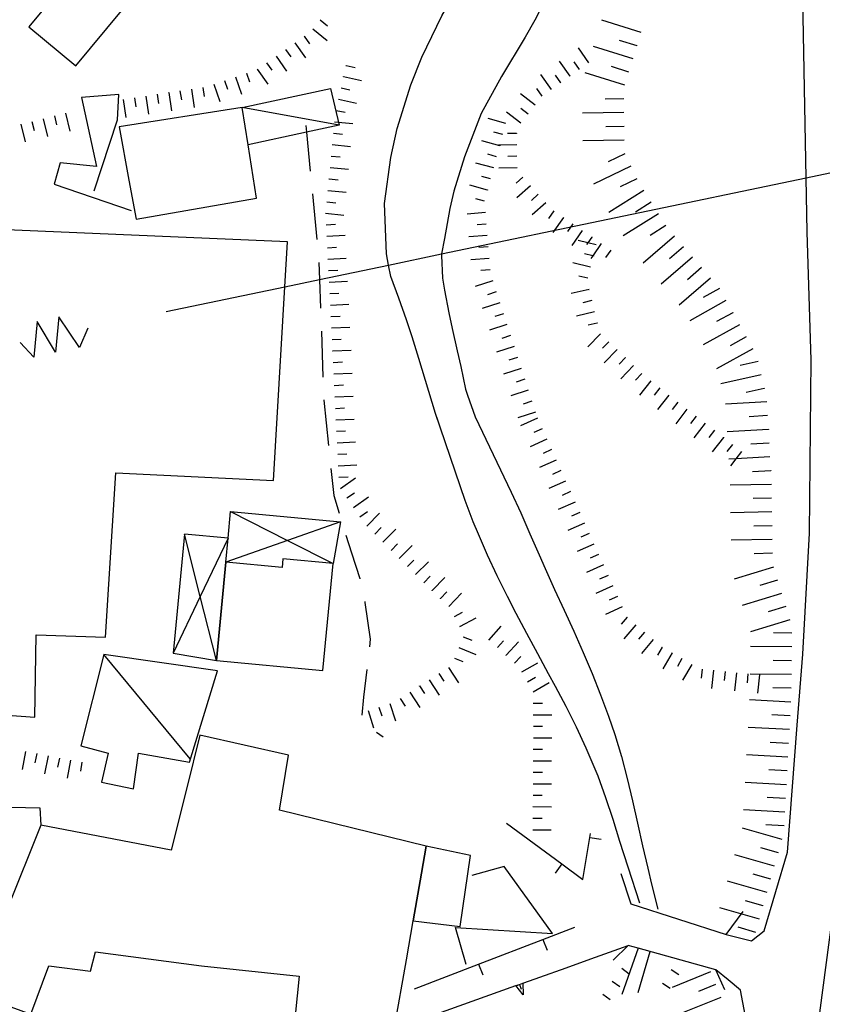
# Model space of a CAD drawing. Units: metres. Extents: x 478491 to 482402, y 4506092 to 4508099.
# Drawn here: x 481806 to 481876, y 4506521 to 4506607 of the extents above; entities that cross this region are included whole.
import ezdxf

# ---------------------------------------------------------------- set-up
doc = ezdxf.new("R2010")
doc.units = ezdxf.units.M
doc.header["$MEASUREMENT"] = 0
for name, color, linetype in [("'03 edificio civile", 250, 'Continuous'), ("'03 tettoia - baracca", 254, 'Continuous'), ('careggiabile non asfaltata', 254, 'Continuous'), ('EDIFICIO', 250, 'Continuous'), ('EDIFICIO CIVILE', 250, 'Continuous'), ('eletrodotto', 254, 'Continuous'), ('eletrodotto v', 254, 'Continuous'), ('fiume - lago - torrente', 254, 'Continuous'), ('muro di sostegno', 254, 'Continuous'), ('muro di sostegno v', 254, 'Continuous'), ('muro divisorio', 254, 'Continuous'), ('muro divisorio v', 254, 'Continuous'), ('ponte - cavalcavia', 254, 'Continuous'), ('scarpata fino a 1 mt', 254, 'Continuous'), ('scarpata fino a 1 mt v', 254, 'Continuous'), ('scarpata fino a 2 mt', 254, 'Continuous'), ('scarpata fino a 2 mt v', 254, 'Continuous'), ('scarpata fino a 5 mt', 254, 'Continuous'), ('scarpata fino a 5 mt v', 254, 'Continuous'), ('SERRA', 254, 'Continuous'), ('strada secondaria da 6 a 8 mt 2 classe', 254, 'Continuous'), ('TETTOIA', 254, 'Continuous'), ('tettoia - baracca', 254, 'Continuous'), ('tettoia_v', 254, 'Continuous')]:
    doc.layers.add(name, color=color, linetype=linetype)
doc.linetypes.add('CONT', pattern='A,6,[1,CONT,S=1,R=0,X=0,Y=0],6', length=12)

msp = doc.modelspace()

# ---------------------------------------------------------------- linework, layer by layer
at = {"layer": "'03 edificio civile", "flags": 128}
msp.add_lwpolyline([(481841.356, 4506534.766), (481840.943, 4506532.403), (481840.22, 4506528.258), (481844.317, 4506527.759), (481845.2, 4506533.954)], close=True, dxfattribs=at)
at = {"layer": "'03 tettoia - baracca", "linetype": 'Continuous'}
msp.add_line((481820.778, 4506542.366), (481813.247, 4506551.467), dxfattribs=at)
at = {"layer": "'03 tettoia - baracca", "linetype": 'Continuous', "flags": 128}
for points in [[(481812.425, 4506591.896), (481814.457, 4506598.084), (481814.574, 4506600.295), (481811.308, 4506600.029), (481812.629, 4506594.014), (481809.464, 4506594.349), (481808.918, 4506592.481), (481815.644, 4506590.186)], [(481844.817, 4506524.454), (481843.895, 4506527.673), (481852.34, 4506527.157), (481848.145, 4506532.985), (481845.325, 4506532.204)]]:
    msp.add_lwpolyline(points, dxfattribs=at)
msp.add_lwpolyline([(481823.162, 4506550.049), (481813.247, 4506551.467), (481811.239, 4506543.514), (481813.637, 4506542.865), (481813.044, 4506540.342), (481815.848, 4506539.771), (481816.278, 4506542.865), (481820.715, 4506542.093)], close=True, dxfattribs=at)
at = {"layer": 'careggiabile non asfaltata', "linetype": 'Continuous'}
for p, q in [((481831.441, 4506591.632), (481831.832, 4506587.647)), ((481832.214, 4506579.663), (481832.355, 4506575.663)), ((481832.425, 4506573.663), (481832.425, 4506573.656)), ((481832.425, 4506573.656), (481832.832, 4506569.688)), ((481833.043, 4506567.695), (481833.285, 4506565.328)), ((481833.285, 4506565.328), (481833.761, 4506563.781)), ((481834.356, 4506561.867), (481834.833, 4506560.336)), ((481834.833, 4506560.336), (481835.551, 4506558.109)), ((481835.551, 4506558.109), (481835.559, 4506558.055)), ((481835.989, 4506556.102), (481836.012, 4506556.008)), ((481836.012, 4506556.008), (481836.473, 4506552.82)), ((481836.473, 4506552.82), (481836.395, 4506552.141)), ((481836.169, 4506550.156), (481835.887, 4506547.75)), ((481835.887, 4506547.75), (481835.739, 4506546.18)), ((481837.02, 4506544.703), (481837.606, 4506544.289))]:
    msp.add_line(p, q, dxfattribs=at)
at = {"layer": 'careggiabile non asfaltata', "linetype": 'Continuous', "flags": 128}
for points in [[(481830.855, 4506597.601), (481830.913, 4506597.006), (481831.246, 4506593.616)], [(481831.996, 4506585.655), (481832.048, 4506584.164), (481832.136, 4506581.655)]]:
    msp.add_lwpolyline(points, dxfattribs=at)
at = {"layer": 'EDIFICIO', "linetype": 'Continuous', "flags": 128}
for points in [[(481814.589, 4506597.482), (481815.449, 4506592.826), (481816.082, 4506589.42), (481826.574, 4506591.249), (481825.823, 4506595.905), (481825.3, 4506599.147)], [(481807.762, 4506536.6), (481801.865, 4506521.935), (481802.512, 4506521.7), (481806.896, 4506520.107), (481808.451, 4506524.311), (481812.107, 4506523.873), (481812.52, 4506525.537), (481821.755, 4506524.327), (481830.27, 4506523.438), (481829.427, 4506515.141), (481837.771, 4506514.227), (481838.568, 4506518.797), (481839.622, 4506524.836), (481840.22, 4506528.258), (481840.943, 4506532.403), (481841.356, 4506534.766), (481828.575, 4506537.897), (481829.34, 4506542.688), (481821.614, 4506544.429), (481820.481, 4506539.851), (481819.137, 4506534.413)]]:
    msp.add_lwpolyline(points, close=True, dxfattribs=at)
at = {"layer": 'EDIFICIO CIVILE', "linetype": 'Continuous', "flags": 128}
msp.add_lwpolyline([(481832.354, 4506550.081), (481833.228, 4506559.402), (481828.866, 4506559.811), (481828.795, 4506559.057), (481823.88, 4506559.518), (481823.077, 4506550.951)], close=True, dxfattribs=at)
at = {"layer": 'eletrodotto', "flags": 128}
msp.add_lwpolyline([(481818.699, 4506581.373), (481829.034, 4506583.534), (481832.048, 4506584.164), (481838.072, 4506585.424), (481842.69, 4506586.389), (481874.456, 4506593.031), (481880.247, 4506594.241), (481897.01, 4506597.746)], dxfattribs=at)
at = {"layer": 'eletrodotto v'}
for p, q in [((481809.348, 4506580.904), (481809.05, 4506577.826)), ((481811.145, 4506578.232), (481809.348, 4506580.904)), ((481807.45, 4506580.505), (481807.153, 4506577.38)), ((481809.05, 4506577.826), (481807.45, 4506580.505)), ((481811.848, 4506579.928), (481811.145, 4506578.232)), ((481807.153, 4506577.38), (481805.973, 4506578.685))]:
    msp.add_line(p, q, dxfattribs=at)
at = {"layer": 'fiume - lago - torrente', "linetype": 'Continuous'}
for p, q in [((481859.833, 4506525.86), (481858.387, 4506521.83)), ((481859.825, 4506521.994), (481860.856, 4506525.572))]:
    msp.add_line(p, q, dxfattribs=at)
at = {"layer": 'fiume - lago - torrente', "linetype": 'Continuous', "flags": 128}
for points in [[(481842.355, 4506571.906), (481842.168, 4506572.492), (481841.582, 4506574.406), (481841.293, 4506575.352), (481840.707, 4506577.266), (481840.113, 4506579.172), (481839.629, 4506580.656), (481838.957, 4506582.547), (481838.261, 4506584.438), (481838.072, 4506585.424), (481837.886, 4506586.391), (481837.714, 4506590.781), (481838.269, 4506594.789), (481838.832, 4506597.32), (481839.996, 4506601.141), (481840.964, 4506603.563), (481842.707, 4506607.164), (481844.713, 4506610.641), (481846.885, 4506614.031), (481848.268, 4506616.07), (481850.588, 4506619.329), (481851.573, 4506620.649)], [(481852.635, 4506610.329), (481850.808, 4506606.767), (481849.972, 4506605.29), (481847.918, 4506601.867), (481846.152, 4506598.633), (481844.675, 4506594.867), (481843.761, 4506591.875), (481843.41, 4506590.367), (481842.933, 4506587.727), (481842.69, 4506586.389), (481842.668, 4506586.266), (481842.761, 4506584.281), (481842.949, 4506583.242), (481843.316, 4506581.266), (481843.605, 4506579.891), (481844.058, 4506577.945), (481844.363, 4506576.57), (481844.785, 4506574.617), (481844.933, 4506574.07), (481845.621, 4506572.195), (481848.761, 4506565.634), (481849.582, 4506563.814), (481850.379, 4506561.978), (481851.183, 4506560.149), (481851.707, 4506558.962), (481852.535, 4506557.134), (481853.372, 4506555.321), (481854.2, 4506553.493), (481855.02, 4506551.657), (481855.809, 4506549.821), (481856.551, 4506547.963), (481857.247, 4506546.096), (481857.786, 4506544.494), (481858.356, 4506542.58), (481858.864, 4506540.65), (481859.333, 4506538.705), (481859.77, 4506536.752), (481860.208, 4506534.791), (481860.653, 4506532.838), (481860.989, 4506531.455), (481861.528, 4506529.268)], [(481859.973, 4506529.799), (481858.942, 4506532.932), (481858.231, 4506535.174), (481857.63, 4506537.08), (481857.005, 4506538.986), (481856.325, 4506540.861), (481856.083, 4506541.486), (481855.294, 4506543.314), (481854.442, 4506545.126), (481853.544, 4506546.923), (481852.606, 4506548.689), (481852.02, 4506549.774), (481851.067, 4506551.532), (481850.114, 4506553.29), (481849.176, 4506555.056), (481848.419, 4506556.524), (481847.535, 4506558.321), (481846.691, 4506560.134), (481845.894, 4506561.97), (481845.449, 4506563.048), (481844.73, 4506564.906), (481842.168, 4506572.492)]]:
    msp.add_lwpolyline(points, dxfattribs=at)
at = {"layer": 'muro di sostegno'}
for p, q in [((481855.7, 4506524.94), (481858.958, 4506526.104)), ((481853.544, 4506524.165), (481855.7, 4506524.94)), ((481851.247, 4506523.337), (481853.544, 4506524.165)), ((481849.864, 4506522.845), (481851.247, 4506523.337))]:
    msp.add_line(p, q, dxfattribs=at)
at = {"layer": 'muro di sostegno', "linetype": 'CONT', "flags": 128}
msp.add_lwpolyline([(481783.646, 4506539.916), (481801.485, 4506538.86), (481802.62, 4506538.229), (481807.669, 4506538.089), (481807.762, 4506536.6)], dxfattribs=at)
at = {"layer": 'muro di sostegno', "flags": 128}
msp.add_lwpolyline([(481838.568, 4506518.797), (481849.169, 4506522.596), (481849.473, 4506522.705), (481849.762, 4506522.809), (481849.864, 4506522.845)], dxfattribs=at)
at = {"layer": 'muro di sostegno v'}
msp.add_line((481849.809, 4506521.79), (481849.169, 4506522.596), dxfattribs=at)
at = {"layer": 'muro di sostegno v', "flags": 128}
for points in [[(481849.176, 4506522.595), (481849.474, 4506522.702), (481849.762, 4506522.806)], [(481849.473, 4506522.705), (481849.474, 4506522.702), (481849.622, 4506522.29)], [(481849.762, 4506522.814), (481849.762, 4506522.809), (481849.762, 4506522.806), (481849.809, 4506521.79)]]:
    msp.add_lwpolyline(points, dxfattribs=at)
at = {"layer": 'muro divisorio'}
for p, q in [((481848.333, 4506536.767), (481853.169, 4506533.212)), ((481855.012, 4506531.861), (481855.606, 4506535.524)), ((481855.606, 4506535.524), (481855.661, 4506535.861)), ((481853.169, 4506533.212), (481855.012, 4506531.861)), ((481851.52, 4506526.626), (481854.301, 4506527.696)), ((481845.919, 4506524.478), (481851.52, 4506526.626)), ((481840.317, 4506522.32), (481845.919, 4506524.478))]:
    msp.add_line(p, q, dxfattribs=at)
at = {"layer": 'muro divisorio v'}
for p, q in [((481855.614, 4506535.524), (481856.59, 4506535.369)), ((481853.169, 4506533.212), (481852.583, 4506532.415)), ((481851.52, 4506526.618), (481851.88, 4506525.689)), ((481845.919, 4506524.47), (481846.278, 4506523.54))]:
    msp.add_line(p, q, dxfattribs=at)
at = {"layer": 'ponte - cavalcavia', "linetype": 'Continuous', "flags": 128}
for points in [[(481858.309, 4506532.377), (481859.176, 4506529.736), (481867.497, 4506527.049), (481868.958, 4506529.073)], [(481867.38, 4506522.222), (481866.59, 4506523.971), (481859.833, 4506525.86), (481858.958, 4506526.104), (481857.637, 4506524.822)]]:
    msp.add_lwpolyline(points, dxfattribs=at)
at = {"layer": 'scarpata fino a 1 mt', "linetype": 'Continuous'}
msp.add_line((481862.614, 4506522.361), (481862.606, 4506522.354), dxfattribs=at)
at = {"layer": 'scarpata fino a 1 mt v', "linetype": 'Continuous'}
for p, q in [((481858.403, 4506524.111), (481859.044, 4506523.635)), ((481863.364, 4506523.541), (481862.692, 4506523.971)), ((481857.567, 4506522.986), (481858.208, 4506522.51)), ((481862.606, 4506522.354), (481861.934, 4506522.783)), ((481856.731, 4506521.861), (481857.372, 4506521.385))]:
    msp.add_line(p, q, dxfattribs=at)
at = {"layer": 'scarpata fino a 2 mt', "linetype": 'Continuous'}
for p, q in [((481832.113, 4506606.796), (481832.121, 4506606.796)), ((481830.714, 4506605.382), (481830.722, 4506605.382)), ((481825.675, 4506602.163), (481825.683, 4506602.163)), ((481826.621, 4506602.491), (481826.629, 4506602.491)), ((481834.355, 4506602.819), (481834.363, 4506602.827)), ((481834.144, 4506601.843), (481834.144, 4506601.851)), ((481853.082, 4506601.321), (481853.082, 4506601.314)), ((481853.902, 4506601.899), (481853.894, 4506601.899)), ((481818.902, 4506600.459), (481818.91, 4506600.459)), ((481833.488, 4506598.913), (481833.496, 4506598.913)), ((481850.222, 4506598.579), (481850.222, 4506598.571)), ((481849.23, 4506596.915), (481849.23, 4506596.907)), ((481833.168, 4506595.921), (481833.168, 4506595.929)), ((481847.754, 4506595.837), (481847.754, 4506595.829)), ((481832.871, 4506592.929), (481832.879, 4506592.937)), ((481846.699, 4506591.969), (481846.699, 4506591.961)), ((481851.105, 4506591.603), (481851.105, 4506591.595)), ((481832.582, 4506589.937), (481832.582, 4506589.944)), ((481853.293, 4506589.571), (481853.3, 4506589.571)), ((481832.636, 4506588.937), (481832.636, 4506588.944)), ((481832.683, 4506587.937), (481832.683, 4506587.944)), ((481846.668, 4506588.008), (481846.668, 4506588)), ((481855.769, 4506587.876), (481855.777, 4506587.868)), ((481855.918, 4506586.22), (481855.918, 4506586.212)), ((481855.441, 4506584.274), (481855.433, 4506584.267)), ((481855.535, 4506583.298), (481855.543, 4506583.298)), ((481856.238, 4506580.376), (481856.238, 4506580.368)), ((481856.535, 4506579.439), (481856.543, 4506579.439)), ((481833.199, 4506577.93), (481833.199, 4506577.938)), ((481858.699, 4506577.353), (481858.707, 4506577.353)), ((481833.246, 4506576.93), (481833.246, 4506576.938)), ((481849.933, 4506575.47), (481849.933, 4506575.462)), ((481860.144, 4506575.963), (481860.144, 4506575.955)), ((481861.707, 4506574.713), (481861.714, 4506574.705)), ((481850.238, 4506574.517), (481850.238, 4506574.509)), ((481850.55, 4506573.564), (481850.55, 4506573.556)), ((481850.863, 4506572.61), (481850.863, 4506572.603)), ((481867.246, 4506570.408), (481867.246, 4506570.4)), ((481833.636, 4506568.922), (481833.636, 4506568.93)), ((481833.691, 4506567.922), (481833.691, 4506567.93)), ((481833.738, 4506566.922), (481833.738, 4506566.93)), ((481855.136, 4506562.931), (481855.144, 4506562.931)), ((481839.005, 4506559.836), (481839.005, 4506559.844)), ((481841.864, 4506557.031), (481841.864, 4506557.039)), ((481842.59, 4506556.336), (481842.59, 4506556.344)), ((481843.309, 4506555.641), (481843.309, 4506555.648)), ((481843.817, 4506554.782), (481843.817, 4506554.789)), ((481858.839, 4506554.713), (481858.847, 4506554.713)), ((481844.294, 4506553.898), (481844.286, 4506553.907)), ((481844.575, 4506553.009), (481844.575, 4506553.017)), ((481848.309, 4506551.392), (481848.309, 4506551.399)), ((481861.895, 4506552.119), (481861.902, 4506552.119)), ((481862.762, 4506551.611), (481862.77, 4506551.611)), ((481849.044, 4506550.712), (481849.044, 4506550.72)), ((481863.629, 4506551.111), (481863.636, 4506551.111)), ((481864.497, 4506550.611), (481864.497, 4506550.604)), ((481867.387, 4506549.994), (481867.395, 4506549.994)), ((481869.379, 4506549.784), (481869.386, 4506549.784)), ((481840.762, 4506548.719), (481840.762, 4506548.727)), ((481850.692, 4506545.212), (481850.692, 4506545.22)), ((481809.38, 4506542.443), (481809.38, 4506542.436)), ((481850.676, 4506541.204), (481850.676, 4506541.212)), ((481850.645, 4506537.196), (481850.645, 4506537.204))]:
    msp.add_line(p, q, dxfattribs=at)
at = {"layer": 'scarpata fino a 2 mt v', "linetype": 'Continuous'}
for p, q in [((481832.121, 4506606.796), (481832.738, 4506606.288)), ((481831.48, 4506606.022), (481832.714, 4506604.999)), ((481829.902, 4506604.804), (481830.824, 4506603.499)), ((481830.722, 4506605.382), (481831.183, 4506604.726)), ((481829.082, 4506604.226), (481829.543, 4506603.569)), ((481855.535, 4506603.056), (481854.612, 4506604.36)), ((481827.441, 4506603.069), (481827.902, 4506602.413)), ((481828.261, 4506603.647), (481829.183, 4506602.343)), ((481853.894, 4506601.899), (481852.972, 4506603.204)), ((481854.714, 4506602.478), (481854.253, 4506603.134)), ((481825.683, 4506602.163), (481825.941, 4506601.405)), ((481826.629, 4506602.491), (481827.55, 4506601.187)), ((481834.363, 4506602.827), (481835.144, 4506602.656)), ((481852.261, 4506600.735), (481851.339, 4506602.04)), ((481822.839, 4506601.187), (481823.363, 4506599.671)), ((481823.785, 4506601.507), (481824.043, 4506600.749)), ((481824.73, 4506601.835), (481825.254, 4506600.319)), ((481834.144, 4506601.851), (481835.707, 4506601.508)), ((481853.082, 4506601.314), (481852.621, 4506601.97)), ((481817.918, 4506600.311), (481818.035, 4506599.521)), ((481818.91, 4506600.459), (481819.144, 4506598.873)), ((481819.894, 4506600.607), (481820.011, 4506599.818)), ((481820.886, 4506600.756), (481821.121, 4506599.17)), ((481821.879, 4506600.905), (481821.996, 4506600.115)), ((481833.925, 4506600.866), (481834.707, 4506600.694)), ((481850.832, 4506599.368), (481849.566, 4506600.345)), ((481851.449, 4506600.157), (481850.988, 4506600.814)), ((481814.941, 4506599.865), (481815.175, 4506598.279)), ((481815.933, 4506600.014), (481816.05, 4506599.225)), ((481816.925, 4506600.162), (481817.16, 4506598.576)), ((481833.707, 4506599.89), (481835.269, 4506599.546)), ((481809.918, 4506598.654), (481810.293, 4506597.1)), ((481833.496, 4506598.913), (481834.277, 4506598.741)), ((481849.605, 4506597.782), (481848.339, 4506598.759)), ((481850.222, 4506598.571), (481849.589, 4506599.064)), ((481806.027, 4506597.716), (481806.402, 4506596.161)), ((481806.996, 4506597.95), (481807.183, 4506597.169)), ((481807.972, 4506598.185), (481808.347, 4506596.63)), ((481808.949, 4506598.42), (481809.136, 4506597.638)), ((481833.363, 4506597.921), (481834.957, 4506597.765)), ((481848.285, 4506597.766), (481846.738, 4506598.188)), ((481833.261, 4506596.921), (481834.058, 4506596.843)), ((481848.019, 4506596.797), (481847.246, 4506597.008)), ((481849.23, 4506596.907), (481848.433, 4506596.898)), ((481847.754, 4506595.829), (481846.207, 4506596.25)), ((481833.168, 4506595.929), (481834.761, 4506595.773)), ((481849.238, 4506595.907), (481847.636, 4506595.884)), ((481833.066, 4506594.929), (481833.863, 4506594.851)), ((481847.23, 4506593.898), (481845.683, 4506594.32)), ((481847.488, 4506594.867), (481846.714, 4506595.078)), ((481849.254, 4506594.907), (481848.457, 4506594.899)), ((481832.972, 4506593.929), (481834.566, 4506593.773)), ((481849.269, 4506593.907), (481847.668, 4506593.884)), ((481832.879, 4506592.937), (481833.675, 4506592.858)), ((481846.964, 4506592.931), (481846.191, 4506593.141)), ((481849.769, 4506593.095), (481849.175, 4506592.564)), ((481832.777, 4506591.937), (481834.371, 4506591.78)), ((481846.699, 4506591.961), (481845.152, 4506592.383)), ((481850.433, 4506592.345), (481849.238, 4506591.282)), ((481832.683, 4506590.937), (481833.48, 4506590.859)), ((481846.433, 4506591), (481845.66, 4506591.211)), ((481851.105, 4506591.595), (481850.511, 4506591.064)), ((481851.769, 4506590.853), (481850.574, 4506589.79)), ((481846.504, 4506590), (481844.91, 4506589.875)), ((481852.472, 4506590.142), (481852.019, 4506589.485)), ((481832.582, 4506589.944), (481834.175, 4506589.788)), ((481853.3, 4506589.571), (481852.394, 4506588.251)), ((481832.636, 4506588.944), (481833.433, 4506588.983)), ((481846.582, 4506589), (481845.785, 4506588.938)), ((481854.121, 4506589.009), (481853.668, 4506588.353)), ((481854.949, 4506588.439), (481854.043, 4506587.118)), ((481832.683, 4506587.944), (481834.285, 4506588.031)), ((481846.668, 4506588), (481845.074, 4506587.875)), ((481855.431, 4506587.368), (481854.605, 4506587.571)), ((481855.777, 4506587.868), (481855.431, 4506587.368)), ((481832.738, 4506586.937), (481833.535, 4506586.976)), ((481846.746, 4506587.009), (481845.949, 4506586.945)), ((481855.431, 4506587.368), (481855.324, 4506587.212)), ((481856.16, 4506587.189), (481855.431, 4506587.368)), ((481856.597, 4506587.306), (481855.857, 4506586.227)), ((481857.425, 4506586.735), (481856.972, 4506586.079)), ((481832.785, 4506585.938), (481834.386, 4506586.023)), ((481846.824, 4506586.009), (481845.23, 4506585.883)), ((481855.857, 4506586.227), (481855.144, 4506586.407)), ((481855.857, 4506586.227), (481855.691, 4506585.985)), ((481855.918, 4506586.212), (481855.857, 4506586.227)), ((481832.839, 4506584.937), (481833.636, 4506584.977)), ((481846.91, 4506585.009), (481846.113, 4506584.945)), ((481855.675, 4506585.243), (481854.121, 4506585.626)), ((481832.894, 4506583.937), (481834.496, 4506584.023)), ((481847.144, 4506584.04), (481845.621, 4506583.547)), ((481855.433, 4506584.267), (481854.66, 4506584.462)), ((481855.543, 4506583.298), (481853.988, 4506582.931)), ((481832.941, 4506582.938), (481833.738, 4506582.977)), ((481847.449, 4506583.087), (481846.691, 4506582.837)), ((481855.769, 4506582.321), (481854.988, 4506582.134)), ((481832.996, 4506581.938), (481834.597, 4506582.023)), ((481847.761, 4506582.134), (481846.238, 4506581.641)), ((481833.043, 4506580.937), (481833.839, 4506580.977)), ((481848.074, 4506581.181), (481847.316, 4506580.931)), ((481856.004, 4506581.345), (481854.449, 4506580.978)), ((481833.097, 4506579.938), (481834.699, 4506580.023)), ((481848.379, 4506580.228), (481846.855, 4506579.735)), ((481856.238, 4506580.368), (481855.457, 4506580.181)), ((481833.152, 4506578.938), (481833.949, 4506578.977)), ((481848.691, 4506579.274), (481847.933, 4506579.024)), ((481856.543, 4506579.439), (481855.433, 4506578.29)), ((481833.199, 4506577.938), (481834.8, 4506578.008)), ((481849.004, 4506578.321), (481847.48, 4506577.829)), ((481857.261, 4506578.743), (481856.707, 4506578.165)), ((481857.98, 4506578.048), (481856.871, 4506576.899)), ((481849.308, 4506577.368), (481848.55, 4506577.118)), ((481858.707, 4506577.353), (481858.152, 4506576.774)), ((481833.246, 4506576.938), (481834.043, 4506576.977)), ((481849.621, 4506576.415), (481848.097, 4506575.923)), ((481859.425, 4506576.658), (481858.316, 4506575.509)), ((481833.293, 4506575.93), (481834.894, 4506576)), ((481849.933, 4506575.462), (481849.175, 4506575.212)), ((481860.144, 4506575.955), (481859.589, 4506575.376)), ((481833.339, 4506574.93), (481834.136, 4506574.969)), ((481860.925, 4506575.33), (481859.933, 4506574.072)), ((481861.714, 4506574.705), (481861.222, 4506574.08)), ((481833.386, 4506573.93), (481834.988, 4506574)), ((481850.238, 4506574.509), (481848.714, 4506574.017)), ((481862.496, 4506574.088), (481861.504, 4506572.83)), ((481833.433, 4506572.93), (481834.23, 4506572.969)), ((481850.55, 4506573.556), (481849.793, 4506573.306)), ((481863.285, 4506573.471), (481862.793, 4506572.838)), ((481864.074, 4506572.854), (481863.097, 4506571.588)), ((481833.48, 4506571.93), (481835.082, 4506572)), ((481850.863, 4506572.603), (481849.339, 4506572.11)), ((481851.035, 4506572.071), (481849.574, 4506571.415)), ((481864.871, 4506572.244), (481864.379, 4506571.611)), ((481851.449, 4506571.157), (481850.722, 4506570.829)), ((481865.66, 4506571.627), (481864.683, 4506570.361)), ((481833.527, 4506570.93), (481834.324, 4506570.969)), ((481866.457, 4506571.018), (481865.964, 4506570.385)), ((481867.246, 4506570.4), (481866.269, 4506569.135)), ((481833.582, 4506569.93), (481835.183, 4506570.016)), ((481851.855, 4506570.243), (481850.394, 4506569.587)), ((481868.043, 4506569.791), (481867.55, 4506569.158)), ((481833.636, 4506568.93), (481834.433, 4506568.969)), ((481852.269, 4506569.329), (481851.543, 4506569.001)), ((481868.832, 4506569.182), (481868.323, 4506568.523)), ((481833.691, 4506567.93), (481835.293, 4506568.016)), ((481852.675, 4506568.415), (481851.214, 4506567.759)), ((481868.323, 4506568.523), (481867.855, 4506567.916)), ((481833.738, 4506566.93), (481834.536, 4506566.969)), ((481833.872, 4506565.953), (481835.191, 4506566.859)), ((481853.089, 4506567.501), (481852.363, 4506567.173)), ((481853.496, 4506566.587), (481852.035, 4506565.931)), ((481834.434, 4506565.125), (481835.089, 4506565.578)), ((481835.005, 4506564.297), (481836.325, 4506565.203)), ((481853.91, 4506565.673), (481853.183, 4506565.345)), ((481854.316, 4506564.759), (481852.855, 4506564.103)), ((481835.575, 4506563.477), (481836.23, 4506563.93)), ((481836.161, 4506562.664), (481837.286, 4506563.797)), ((481854.73, 4506563.845), (481854.004, 4506563.517)), ((481836.872, 4506561.961), (481837.434, 4506562.531)), ((481855.144, 4506562.931), (481853.683, 4506562.274)), ((481837.583, 4506561.25), (481838.707, 4506562.383)), ((481855.55, 4506562.017), (481854.824, 4506561.689)), ((481838.293, 4506560.547), (481838.855, 4506561.117)), ((481839.005, 4506559.844), (481840.13, 4506560.977)), ((481855.964, 4506561.103), (481854.504, 4506560.446)), ((481856.371, 4506560.19), (481855.644, 4506559.86)), ((481839.715, 4506559.133), (481840.278, 4506559.703)), ((481840.426, 4506558.43), (481841.55, 4506559.563)), ((481856.785, 4506559.274), (481855.325, 4506558.618)), ((481841.145, 4506557.727), (481841.7, 4506558.305)), ((481857.191, 4506558.361), (481856.464, 4506558.033)), ((481841.864, 4506557.039), (481842.973, 4506558.195)), ((481857.605, 4506557.447), (481856.144, 4506556.79)), ((481842.59, 4506556.344), (481843.145, 4506556.922)), ((481843.309, 4506555.648), (481844.419, 4506556.806)), ((481858.012, 4506556.533), (481857.286, 4506556.205)), ((481843.817, 4506554.789), (481844.52, 4506555.165)), ((481858.425, 4506555.619), (481856.964, 4506554.963)), ((481844.286, 4506553.907), (481845.692, 4506554.665)), ((481858.847, 4506554.713), (481858.332, 4506554.104)), ((481859.605, 4506554.065), (481858.566, 4506552.846)), ((481846.817, 4506552.728), (481847.872, 4506553.931)), ((481860.372, 4506553.416), (481859.855, 4506552.807)), ((481844.575, 4506553.017), (481845.317, 4506552.712)), ((481847.567, 4506552.071), (481848.09, 4506552.673)), ((481848.309, 4506551.399), (481849.395, 4506552.579)), ((481861.136, 4506552.768), (481860.098, 4506551.549)), ((481844.192, 4506552.087), (481845.669, 4506551.478)), ((481861.902, 4506552.119), (481861.504, 4506551.424)), ((481862.77, 4506551.611), (481861.964, 4506550.229)), ((481843.809, 4506551.157), (481844.551, 4506550.853)), ((481849.044, 4506550.72), (481849.583, 4506551.306)), ((481849.684, 4506549.954), (481851.067, 4506550.751)), ((481863.636, 4506551.111), (481863.238, 4506550.416)), ((481864.497, 4506550.604), (481863.691, 4506549.221)), ((481842.45, 4506549.806), (481842.88, 4506549.134)), ((481843.294, 4506550.344), (481844.161, 4506549.001)), ((481865.395, 4506550.205), (481865.309, 4506549.408)), ((481866.394, 4506550.096), (481866.223, 4506548.502)), ((481867.395, 4506549.994), (481867.309, 4506549.197)), ((481868.387, 4506549.885), (481868.214, 4506548.292)), ((481869.386, 4506549.784), (481869.308, 4506548.987)), ((481870.379, 4506549.683), (481870.214, 4506548.089)), ((481841.606, 4506549.266), (481842.473, 4506547.922)), ((481850.184, 4506549.087), (481850.88, 4506549.485)), ((481850.684, 4506548.22), (481852.067, 4506549.017)), ((481839.919, 4506548.18), (481840.786, 4506546.836)), ((481840.762, 4506548.727), (481841.192, 4506548.055)), ((481838.184, 4506547.195), (481838.676, 4506545.672)), ((481839.075, 4506547.641), (481839.505, 4506546.969)), ((481850.684, 4506547.22), (481851.481, 4506547.22)), ((481836.278, 4506546.586), (481836.77, 4506545.063)), ((481837.231, 4506546.891), (481837.473, 4506546.125)), ((481850.684, 4506546.22), (481852.286, 4506546.22)), ((481850.692, 4506545.22), (481851.489, 4506545.22)), ((481850.692, 4506544.212), (481852.294, 4506544.212)), ((481806.426, 4506543.014), (481806.137, 4506541.443)), ((481807.411, 4506542.826), (481807.255, 4506542.037)), ((481850.684, 4506543.212), (481851.481, 4506543.204)), ((481808.395, 4506542.631), (481808.09, 4506541.061)), ((481809.38, 4506542.436), (481809.223, 4506541.646)), ((481810.364, 4506542.248), (481810.059, 4506540.678)), ((481811.348, 4506542.084), (481811.223, 4506541.295)), ((481850.676, 4506542.212), (481852.278, 4506542.204)), ((481850.676, 4506541.212), (481851.473, 4506541.204)), ((481850.669, 4506540.204), (481852.27, 4506540.196)), ((481850.661, 4506539.204), (481851.458, 4506539.196)), ((481850.653, 4506538.204), (481852.255, 4506538.196)), ((481850.645, 4506537.204), (481851.442, 4506537.196)), ((481850.637, 4506536.196), (481852.239, 4506536.189))]:
    msp.add_line(p, q, dxfattribs=at)
at = {"layer": 'scarpata fino a 5 mt', "linetype": 'Continuous'}
for p, q in [((481859.729, 4506604.548), (481859.729, 4506604.54)), ((481858.574, 4506598.72), (481858.574, 4506598.712)), ((481858.589, 4506597.517), (481858.589, 4506597.509)), ((481858.644, 4506595.118), (481858.652, 4506595.118)), ((481859.691, 4506592.954), (481859.691, 4506592.946)), ((481860.308, 4506591.923), (481860.308, 4506591.916)), ((481860.941, 4506590.9), (481860.949, 4506590.9)), ((481863.761, 4506587.025), (481863.761, 4506587.018)), ((481865.332, 4506585.205), (481865.332, 4506585.197)), ((481866.113, 4506584.291), (481866.121, 4506584.291)), ((481866.894, 4506583.377), (481866.894, 4506583.369)), ((481868.058, 4506581.275), (481868.058, 4506581.268)), ((481869.23, 4506579.174), (481869.23, 4506579.166)), ((481870.535, 4506575.854), (481870.535, 4506575.846)), ((481870.8, 4506574.682), (481870.8, 4506574.674)), ((481871.027, 4506573.502), (481871.027, 4506573.495)), ((481871.168, 4506571.104), (481871.168, 4506571.096)), ((481871.371, 4506567.503), (481871.371, 4506567.495)), ((481871.496, 4506562.697), (481871.496, 4506562.69)), ((481871.511, 4506561.495), (481871.511, 4506561.487)), ((481873.168, 4506549.73), (481873.168, 4506549.722)), ((481872.997, 4506544.925), (481872.997, 4506544.917)), ((481872.669, 4506538.925), (481872.669, 4506538.917)), ((481870.723, 4506529.558), (481870.715, 4506529.558))]:
    msp.add_line(p, q, dxfattribs=at)
at = {"layer": 'scarpata fino a 5 mt v', "linetype": 'Continuous'}
for p, q in [((481860.088, 4506605.689), (481856.651, 4506606.767)), ((481859.729, 4506604.54), (481858.207, 4506605.017)), ((481859.371, 4506603.399), (481855.933, 4506604.478)), ((481858.652, 4506601.103), (481855.214, 4506602.181)), ((481859.011, 4506602.251), (481857.487, 4506602.728)), ((481858.558, 4506599.915), (481856.957, 4506599.892)), ((481858.574, 4506598.712), (481854.972, 4506598.665)), ((481858.589, 4506597.509), (481856.988, 4506597.485)), ((481858.605, 4506596.314), (481855.004, 4506596.267)), ((481858.652, 4506595.118), (481857.214, 4506594.423)), ((481859.168, 4506594.032), (481855.925, 4506592.47)), ((481859.691, 4506592.946), (481858.254, 4506592.251)), ((481860.308, 4506591.916), (481857.254, 4506590.001)), ((481860.949, 4506590.9), (481859.589, 4506590.048)), ((481861.582, 4506589.885), (481858.527, 4506587.97)), ((481862.222, 4506588.861), (481860.863, 4506588.01)), ((481862.98, 4506587.932), (481860.254, 4506585.58)), ((481863.761, 4506587.018), (481862.55, 4506585.971)), ((481864.55, 4506586.111), (481861.824, 4506583.76)), ((481865.332, 4506585.197), (481864.121, 4506584.15)), ((481866.121, 4506584.291), (481863.394, 4506581.94)), ((481866.894, 4506583.369), (481865.496, 4506582.596)), ((481867.472, 4506582.322), (481864.324, 4506580.572)), ((481868.058, 4506581.268), (481866.66, 4506580.494)), ((481868.644, 4506580.221), (481865.496, 4506578.471)), ((481869.23, 4506579.166), (481867.832, 4506578.393)), ((481869.808, 4506578.119), (481866.66, 4506576.369)), ((481870.277, 4506577.025), (481868.714, 4506576.674)), ((481870.535, 4506575.846), (481867.019, 4506575.057)), ((481870.8, 4506574.674), (481869.238, 4506574.322)), ((481871.027, 4506573.495), (481867.433, 4506573.283)), ((481871.097, 4506572.299), (481869.504, 4506572.205)), ((481871.168, 4506571.096), (481867.574, 4506570.885)), ((481871.23, 4506569.901), (481869.636, 4506569.807)), ((481871.3, 4506568.697), (481868.323, 4506568.523)), ((481868.323, 4506568.523), (481867.707, 4506568.486)), ((481871.371, 4506567.495), (481869.777, 4506567.4)), ((481871.433, 4506566.299), (481867.832, 4506566.236)), ((481871.449, 4506565.097), (481869.847, 4506565.065)), ((481871.472, 4506563.894), (481867.871, 4506563.83)), ((481871.496, 4506562.69), (481869.894, 4506562.659)), ((481871.511, 4506561.487), (481867.91, 4506561.424)), ((481871.535, 4506560.292), (481869.933, 4506560.26)), ((481871.613, 4506559.097), (481868.175, 4506558.033)), ((481871.964, 4506557.948), (481870.433, 4506557.471)), ((481872.324, 4506556.8), (481868.886, 4506555.736)), ((481872.675, 4506555.651), (481871.144, 4506555.175)), ((481873.035, 4506554.503), (481869.597, 4506553.44)), ((481873.214, 4506553.331), (481871.613, 4506553.355)), ((481873.199, 4506552.128), (481869.597, 4506552.174)), ((481873.183, 4506550.925), (481871.582, 4506550.948)), ((481873.168, 4506549.722), (481869.566, 4506549.769)), ((481873.152, 4506548.526), (481871.55, 4506548.55)), ((481873.122, 4506547.323), (481869.527, 4506547.519)), ((481873.059, 4506546.12), (481871.457, 4506546.206)), ((481872.997, 4506544.917), (481869.402, 4506545.112)), ((481872.925, 4506543.722), (481871.325, 4506543.808)), ((481872.864, 4506542.519), (481869.27, 4506542.714)), ((481872.801, 4506541.323), (481871.2, 4506541.409)), ((481872.739, 4506540.12), (481869.145, 4506540.315)), ((481872.669, 4506538.917), (481871.067, 4506539.003)), ((481872.606, 4506537.722), (481869.012, 4506537.917)), ((481872.372, 4506535.339), (481868.911, 4506536.323)), ((481872.544, 4506536.519), (481870.942, 4506536.605)), ((481872.036, 4506534.183), (481870.497, 4506534.62)), ((481871.708, 4506533.026), (481868.247, 4506534.011)), ((481871.051, 4506530.714), (481867.59, 4506531.697)), ((481871.38, 4506531.87), (481869.84, 4506532.308)), ((481870.715, 4506529.558), (481869.176, 4506529.995)), ((481870.387, 4506528.401), (481866.926, 4506529.386)), ((481870.059, 4506527.245), (481868.52, 4506527.683)), ((481866.114, 4506523.799), (481862.778, 4506522.447)), ((481866.567, 4506522.683), (481865.083, 4506522.08)), ((481867.02, 4506521.573), (481863.684, 4506520.221))]:
    msp.add_line(p, q, dxfattribs=at)
at = {"layer": 'SERRA', "linetype": 'Continuous', "flags": 128}
for points in [[(481838.823, 4506636.569), (481834.76, 4506639.944), (481806.73, 4506606.192), (481810.824, 4506602.795)], [(481777.039, 4506548.216), (481807.239, 4506546.003), (481807.352, 4506553.198), (481813.396, 4506552.977), (481814.292, 4506567.303), (481828.041, 4506566.644), (481829.034, 4506583.534), (481829.264, 4506587.439), (481789.107, 4506589.168), (481783.595, 4506574.039), (481776.909, 4506555.688), (481778.619, 4506555.362)]]:
    msp.add_lwpolyline(points, close=True, dxfattribs=at)
at = {"layer": 'strada secondaria da 6 a 8 mt 2 classe', "flags": 128}
for points in [[(481867.497, 4506527.049), (481869.684, 4506526.503), (481870.786, 4506527.362), (481872.825, 4506534.237), (481873.675, 4506545.308), (481874.16, 4506551.511), (481874.754, 4506562.058), (481874.886, 4506577.175), (481874.543, 4506588.284), (481874.456, 4506593.031), (481874.143, 4506610.244), (481874.284, 4506613.08), (481875.643, 4506619.394), (481880.815, 4506628.042), (481887.768, 4506635.62), (481896.837, 4506645.965), (481906.931, 4506656.7), (481912.853, 4506663.13), (481917.689, 4506669.146), (481921.368, 4506676.225)], [(481872.521, 4506481.003), (481870.818, 4506488.878), (481870.631, 4506489.62), (481870.232, 4506491.573), (481870.451, 4506493.112), (481870.99, 4506495.066), (481872.356, 4506501.362), (481875.403, 4506518.237), (481878.582, 4506542.409), (481879.582, 4506559.964)], [(481858.732, 4506494.869), (481862.966, 4506496.979), (481865.263, 4506499.105), (481866.997, 4506501.214), (481868.153, 4506503.62), (481869.458, 4506518.362), (481868.739, 4506522.191), (481867.653, 4506523.096), (481866.59, 4506523.971)]]:
    msp.add_lwpolyline(points, dxfattribs=at)
at = {"layer": 'TETTOIA', "linetype": 'Continuous', "flags": 128}
for points in [[(481833.228, 4506559.402), (481828.866, 4506559.811), (481828.795, 4506559.057), (481823.88, 4506559.518), (481824.077, 4506561.618), (481824.294, 4506563.93), (481833.875, 4506563.031)], [(481823.077, 4506550.951), (481823.88, 4506559.518), (481824.077, 4506561.618), (481820.276, 4506561.975), (481819.302, 4506551.576)]]:
    msp.add_lwpolyline(points, close=True, dxfattribs=at)
at = {"layer": 'tettoia - baracca', "linetype": 'Continuous', "flags": 128}
msp.add_lwpolyline([(481833.769, 4506597.624), (481825.3, 4506599.147), (481833.011, 4506600.827), (481833.769, 4506597.624), (481830.913, 4506597.006), (481825.823, 4506595.905)], dxfattribs=at)
at = {"layer": 'tettoia_v', "linetype": 'Continuous', "flags": 128}
for points in [[(481824.294, 4506563.93), (481829.265, 4506561.411), (481833.228, 4506559.402)], [(481833.875, 4506563.031), (481829.265, 4506561.411), (481823.88, 4506559.518)], [(481823.077, 4506550.951), (481821.659, 4506556.533), (481820.276, 4506561.975)], [(481824.077, 4506561.618), (481821.659, 4506556.533), (481819.302, 4506551.576)]]:
    msp.add_lwpolyline(points, dxfattribs=at)

doc.saveas('drawing.dxf')
